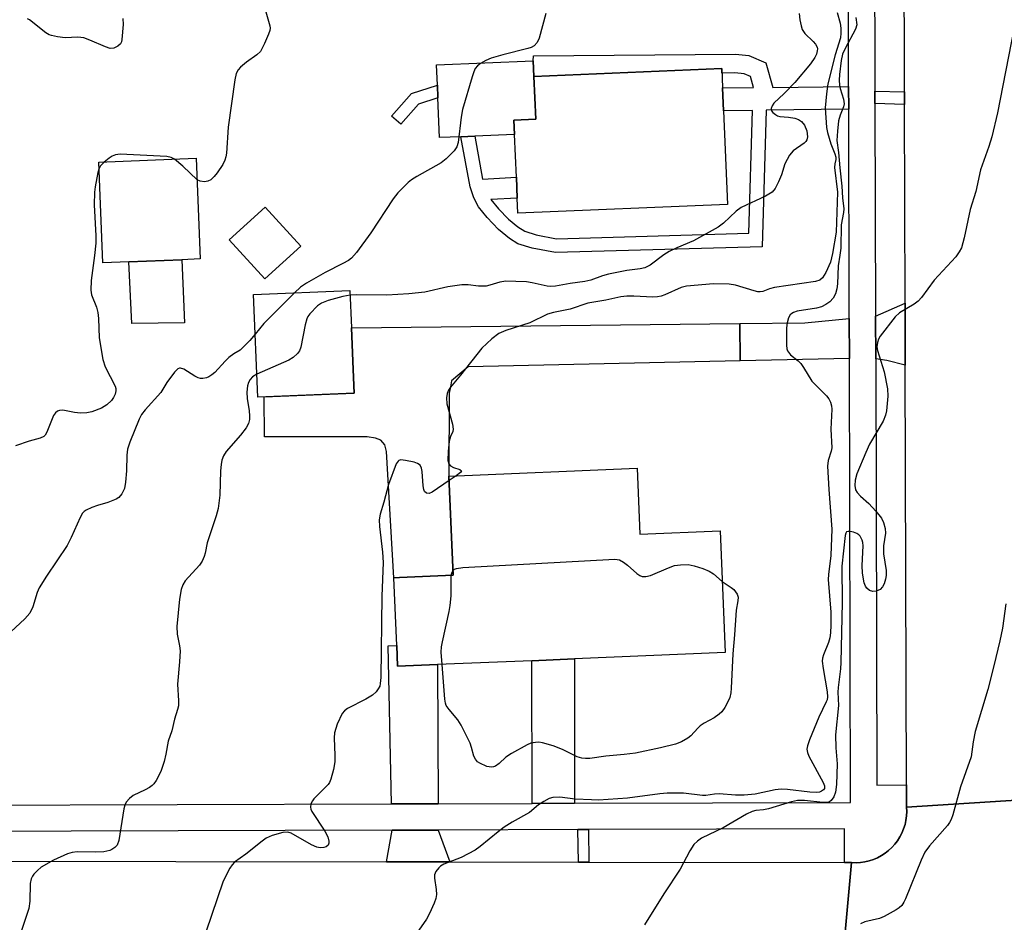
# Model space of a CAD drawing. Units: inches. Extents: x 1303758 to 1309758, y 473451 to 477451.
# Drawn here: x 1306462 to 1306686, y 475513 to 475718 of the extents above; entities that cross this region are included whole.
import ezdxf

# ---------------------------------------------------------------- set-up
doc = ezdxf.new("R2010")
doc.units = ezdxf.units.IN
doc.header["$MEASUREMENT"] = 0
for name, color, linetype in [('BLDG-Footprint', 5, 'Continuous'), ('CULTRL-Pad', 6, 'Continuous'), ('TRANS-Driveway', 251, 'Continuous'), ('TRANS-Non Street Sidewalk', 7, 'Continuous'), ('TRANS-Road', 130, 'Continuous'), ('TRANS-Street Sidewalk', 7, 'Continuous'), ('Undefined', 1, 'Continuous')]:
    doc.layers.add(name, color=color, linetype=linetype)

msp = doc.modelspace()

# ---------------------------------------------------------------- linework, layer by layer
at = {"layer": 'BLDG-Footprint'}
for points, elevation in [([(1306622.98, 475676.3), (1306575.2, 475674.32), (1306575.05, 475677.78), (1306574.86, 475682.54), (1306574.45, 475692.27), (1306574.31, 475695.57), (1306579.26, 475695.77), (1306578.85, 475705.52), (1306621.7, 475707.3), (1306621.88, 475702.88), (1306622.09, 475697.67)], 283.19), ([(1306486.49, 475663.23), (1306480.57, 475662.99), (1306479.63, 475685.93), (1306501.82, 475686.85), (1306502.77, 475663.91), (1306498.55, 475663.73)], 286.1), ([(1306525.66, 475666.82), (1306517.5, 475659.37), (1306509.37, 475668.27), (1306517.53, 475675.72)], 284.66), ([(1306537.85, 475633.29), (1306515.87, 475632.38), (1306514.9, 475655.82), (1306536.88, 475656.72), (1306537.23, 475648.18), (1306537.62, 475638.73)], 281.72), ([(1306602.38, 475616.18), (1306603.01, 475601.13), (1306621.35, 475601.89), (1306622.51, 475574.16), (1306588.08, 475572.73), (1306578.41, 475572.32), (1306556.9, 475571.43), (1306547.77, 475571.05), (1306547.57, 475575.78), (1306546.93, 475591.22), (1306548.22, 475591.28), (1306560.41, 475591.79), (1306559.48, 475614.39)], 279.7)]:
    msp.add_lwpolyline(points, close=True, dxfattribs=dict(at, elevation=elevation))
at = {"layer": 'CULTRL-Pad'}
for points in [[(1306562.19, 475691.76), (1306557.34, 475691.56), (1306556.97, 475700.6), (1306556.85, 475703.52), (1306556.65, 475708.15), (1306578.7, 475709.07), (1306578.85, 475705.52), (1306579.26, 475695.77), (1306574.31, 475695.57), (1306574.45, 475692.27), (1306565.36, 475691.89)], [(1306499.14, 475649.33), (1306487.17, 475649.21), (1306486.49, 475663.23), (1306498.55, 475663.73)]]:
    msp.add_lwpolyline(points, close=True, dxfattribs=at)
at = {"layer": 'TRANS-Driveway'}
for points in [[(1306663.57, 475639.65), (1306659.33, 475640.73), (1306656.81, 475641.14), (1306656.79, 475650.88), (1306663.53, 475653.8)], [(1306650.81, 475641.24), (1306625.91, 475640.69), (1306625.82, 475649.19), (1306640.65, 475649.36), (1306650.79, 475650.32)], [(1306625.91, 475640.69), (1306563.84, 475639.31), (1306560.1, 475636.1), (1306559.8, 475634.72), (1306559.51, 475633.34), (1306559.48, 475614.39), (1306560.41, 475591.79), (1306548.22, 475591.28), (1306546.93, 475591.22), (1306545.22, 475620.04), (1306544.84, 475621.55), (1306543.98, 475622.59), (1306542.75, 475623.06), (1306540.86, 475623.34), (1306517.44, 475623.35), (1306517.31, 475632.44), (1306537.85, 475633.29), (1306537.62, 475638.73), (1306537.23, 475648.18), (1306625.82, 475649.19)], [(1306557, 475539.72), (1306546.39, 475539.68), (1306545.58, 475575.69), (1306547.57, 475575.78), (1306547.77, 475571.05), (1306556.9, 475571.43)], [(1306559.68, 475526.44), (1306545.25, 475526.45), (1306546.53, 475533.68), (1306557.02, 475533.71)]]:
    msp.add_lwpolyline(points, close=True, dxfattribs=at)
at = {"layer": 'TRANS-Non Street Sidewalk'}
for points in [[(1306650.64, 475703.22), (1306650.66, 475698.02), (1306631.87, 475697.79), (1306630.9, 475666.69), (1306583.76, 475665.35), (1306578.43, 475666.35), (1306575.23, 475667.36), (1306573.28, 475668.56), (1306570.82, 475670.64), (1306568.19, 475673.36), (1306566.25, 475675.75), (1306565.13, 475677.82), (1306564.32, 475680.36), (1306562.19, 475691.76), (1306565.36, 475691.89), (1306567.16, 475682.08), (1306574.86, 475682.54), (1306575.05, 475677.78), (1306569.07, 475677.42), (1306570.78, 475675.33), (1306573.08, 475672.97), (1306575.16, 475671.21), (1306576.77, 475670.24), (1306579.4, 475669.39), (1306584.01, 475668.5), (1306627.85, 475669.76), (1306628.71, 475697.76), (1306622.09, 475697.67), (1306621.88, 475702.88), (1306628.98, 475702.96), (1306628.25, 475705.5), (1306626.8, 475706.13), (1306624.72, 475706.31), (1306621.74, 475706.26), (1306621.7, 475707.3), (1306578.85, 475705.52), (1306578.7, 475709.07), (1306578.77, 475710.22), (1306624.87, 475710.57), (1306627.86, 475710.31), (1306631.79, 475708.6), (1306633.38, 475703.02)], [(1306552.54, 475699.16), (1306548.5, 475694.6), (1306546.39, 475696.47), (1306550.94, 475701.61), (1306556.85, 475703.52), (1306556.97, 475700.6)], [(1306663.4, 475701.96), (1306663.4, 475699.1), (1306656.65, 475699.31), (1306656.65, 475702.17)], [(1306588.13, 475539.81), (1306578.45, 475539.78), (1306578.41, 475572.32), (1306588.08, 475572.73)], [(1306591.4, 475526.39), (1306589, 475526.39), (1306588.89, 475533.81), (1306591.29, 475533.82)]]:
    msp.add_lwpolyline(points, close=True, dxfattribs=at)
at = {"layer": 'TRANS-Road'}
for points in [[(1306693.65, 475540.79), (1306663.84, 475538.95), (1306663.82, 475543.98), (1306663.57, 475639.65), (1306663.53, 475653.8), (1306663.4, 475699.1), (1306663.4, 475701.96), (1306663.12, 475803.8), (1306663.1, 475812.28), (1306662.99, 475852.75), (1306662.95, 475868.41), (1306662.76, 475935.56), (1306662.75, 475939.68), (1306691.71, 475937.2)], [(1306648.72, 475497.88), (1306651.32, 475526.31), (1306652.33, 475526.27), (1306653.34, 475526.33), (1306654.34, 475526.47), (1306655.33, 475526.69), (1306656.29, 475527), (1306657.23, 475527.4), (1306658.12, 475527.87), (1306658.97, 475528.42), (1306659.77, 475529.04), (1306660.51, 475529.72), (1306661.19, 475530.48), (1306661.8, 475531.28), (1306662.34, 475532.13), (1306662.81, 475533.03), (1306663.19, 475533.97), (1306663.5, 475534.94), (1306663.72, 475535.92), (1306663.84, 475536.93), (1306663.88, 475537.94), (1306663.84, 475538.95), (1306693.65, 475540.79)], [(1306271.25, 475498.5), (1306271.75, 475526.84), (1306273.74, 475526.84), (1306383.17, 475526.68), (1306393.04, 475526.67), (1306438.44, 475526.6), (1306449.08, 475526.59), (1306545.25, 475526.45), (1306559.68, 475526.44), (1306589, 475526.39), (1306591.4, 475526.39), (1306649.71, 475526.31), (1306651.32, 475526.31), (1306648.72, 475497.88)]]:
    msp.add_lwpolyline(points, dxfattribs=at)
at = {"layer": 'TRANS-Street Sidewalk'}
for points in [[(1306656.37, 475803.78, 0), (1306656.65, 475702.17, 0), (1306656.65, 475699.31, 0), (1306656.79, 475650.88, 0), (1306656.81, 475641.14, 0), (1306657.07, 475543.96, 0), (1306663.82, 475543.98, 0), (1306663.84, 475538.95, 0), (1306663.88, 475537.94, 0), (1306663.84, 475536.93, 0), (1306663.72, 475535.92, 0), (1306663.5, 475534.94, 0), (1306663.19, 475533.97, 0), (1306662.81, 475533.03, 0), (1306662.34, 475532.13, 0), (1306661.8, 475531.28, 0), (1306661.19, 475530.48, 0), (1306660.51, 475529.72, 0), (1306659.77, 475529.04, 0), (1306658.97, 475528.42, 0), (1306658.12, 475527.87, 0), (1306657.23, 475527.4, 0), (1306656.29, 475527, 0), (1306655.33, 475526.69, 0), (1306654.34, 475526.47, 0), (1306653.34, 475526.33, 0), (1306652.33, 475526.27, 0), (1306651.32, 475526.31, 0), (1306649.71, 475526.31, 0), (1306649.72, 475534, 0), (1306591.29, 475533.82, 0), (1306588.89, 475533.81, 0), (1306557.02, 475533.71, 0), (1306546.53, 475533.68, 0), (1306448.8, 475533.38, 0)], [(1306271.33, 475743.41, 0), (1306271.29, 475687.15, 0), (1306271.29, 475683.36, 0), (1306271.25, 475617.96, 0), (1306271.24, 475613.63, 0), (1306271.2, 475538.83, 0), (1306383.19, 475539.17, 0), (1306390.36, 475539.2, 0), (1306408.78, 475539.26, 0), (1306411.81, 475539.26, 0), (1306438.15, 475539.35, 0), (1306448.54, 475539.38, 0), (1306546.39, 475539.68, 0), (1306557, 475539.72, 0), (1306578.45, 475539.78, 0), (1306588.13, 475539.81, 0), (1306651.08, 475540.01, 0), (1306650.81, 475641.24, 0), (1306650.79, 475650.32, 0), (1306650.66, 475698.02, 0), (1306650.64, 475703.22, 0), (1306650.51, 475752.62, 0)]]:
    msp.add_polyline3d(points, dxfattribs=at)
at = {"layer": 'Undefined'}
msp.add_line((1306561.13, 475614.46, 280), (1306559.52, 475613.36, 280), dxfattribs=at)
for points, elevation in [([(1306517.73, 475720.2), (1306518.66, 475717.07), (1306518.71, 475716.51), (1306518.63, 475715.96), (1306518.36, 475715.15), (1306517.42, 475712.99), (1306516.47, 475711.19), (1306515.68, 475710.41), (1306513.32, 475708.73), (1306511.95, 475707.64), (1306511.39, 475707.02), (1306510.97, 475706.14), (1306510.67, 475704.77), (1306509.14, 475693.97), (1306508.74, 475688), (1306508.6, 475687.18), (1306508.37, 475686.45), (1306507.88, 475685.46), (1306506.62, 475683.53), (1306505.92, 475682.66), (1306505.14, 475681.95), (1306504.46, 475681.61), (1306503.71, 475681.5), (1306502.7, 475681.6), (1306502.02, 475681.92)], 286), ([(1306581.6, 475719.82), (1306580.06, 475714.2), (1306579.58, 475713.25), (1306578.93, 475712.51), (1306578.26, 475712.11), (1306577.45, 475711.84), (1306571.78, 475710.46), (1306569.13, 475709.7), (1306567.87, 475709.12), (1306566.68, 475708.42), (1306566.02, 475707.94), (1306565.49, 475707.33), (1306565.12, 475706.56), (1306564.74, 475705.43), (1306562.54, 475697.97), (1306562.24, 475696.24), (1306561.59, 475690.46), (1306561.28, 475689.45), (1306560.65, 475688.55), (1306558.85, 475686.73), (1306557.74, 475685.83), (1306552.15, 475682.71), (1306550.92, 475681.95), (1306550.18, 475681.33), (1306547.84, 475678.99), (1306546.76, 475677.59), (1306541.64, 475669.86), (1306538.4, 475665.4), (1306537.27, 475664.1), (1306536.58, 475663.58), (1306535.31, 475662.83), (1306531.26, 475660.79), (1306527.02, 475658.41), (1306525.61, 475657.44), (1306524.26, 475656.2)], 284), ([(1306639.35, 475719.84), (1306639.53, 475718.42), (1306639.79, 475717.01), (1306640.03, 475716.21), (1306640.65, 475715.29), (1306642.54, 475713.47), (1306643.1, 475712.83), (1306643.43, 475712.21), (1306643.51, 475711.8), (1306643.5, 475711.36), (1306643.28, 475710.58), (1306642.93, 475709.83), (1306641.93, 475708.41), (1306638.41, 475704.14), (1306635.91, 475701.58), (1306633.61, 475699.38), (1306633.17, 475698.77), (1306632.99, 475698.17), (1306633.08, 475697.69), (1306633.35, 475697.3), (1306633.94, 475696.8), (1306634.4, 475696.55), (1306634.92, 475696.39), (1306636.94, 475696.22), (1306638.41, 475695.96), (1306639.23, 475695.67), (1306639.93, 475695.21), (1306640.58, 475694.4), (1306641.08, 475693.1), (1306641.29, 475691.77), (1306641.12, 475691.07), (1306640.87, 475690.66), (1306640.47, 475690.27), (1306638.01, 475688.58), (1306637.12, 475687.53), (1306636.06, 475685.61), (1306635.35, 475683.06), (1306634.68, 475681.47), (1306633.89, 475679.95), (1306633.17, 475679.11), (1306631.67, 475678.24), (1306626.16, 475675.65), (1306625, 475674.76), (1306622.1, 475672.02), (1306620.92, 475671.17), (1306615.27, 475668), (1306611.45, 475666.42), (1306609.72, 475665.57), (1306608.51, 475664.82), (1306605.41, 475662.52), (1306604.65, 475662.08), (1306604.15, 475661.88), (1306603.08, 475661.62), (1306600.07, 475661.23), (1306595.84, 475660.41), (1306594.47, 475660.03), (1306591.87, 475659.09), (1306590.49, 475658.75), (1306587.13, 475658.27), (1306583.78, 475657.68), (1306582.75, 475657.64), (1306581.91, 475657.72), (1306578.47, 475658.46), (1306577.16, 475658.66), (1306574.72, 475658.79), (1306572.49, 475658.8), (1306571.1, 475658.6), (1306568.82, 475657.9), (1306567.95, 475657.71), (1306566.22, 475657.7), (1306563.88, 475658.03), (1306562.43, 475657.97), (1306559.23, 475657.52), (1306554, 475656.36), (1306550.32, 475655.97), (1306545.33, 475655.64), (1306538.34, 475655.72), (1306536.92, 475655.67)], 282), ([(1306648, 475720.12), (1306648.72, 475717.62), (1306648.86, 475716.51), (1306648.9, 475715.39), (1306648.76, 475714.31), (1306647.55, 475710.43), (1306645.92, 475703.84), (1306645.59, 475701.54), (1306645.3, 475698.38), (1306645.63, 475693.9), (1306645.79, 475692.72), (1306646.55, 475690.17), (1306647.53, 475687.87), (1306647.76, 475687.14), (1306647.76, 475686.56), (1306647.47, 475685.57), (1306647.44, 475684.77), (1306648.07, 475679.09), (1306647.83, 475670.03), (1306646.94, 475665.14), (1306646.48, 475663.14), (1306645.45, 475660.83), (1306644.72, 475659.57), (1306644.06, 475659.06), (1306643.07, 475658.77), (1306633.73, 475657.38), (1306632.59, 475657.09), (1306631.07, 475656.51), (1306630.43, 475656.39), (1306629.9, 475656.42), (1306629.08, 475656.6), (1306624.82, 475657.93), (1306623.38, 475658.14), (1306619.8, 475658.25), (1306613.7, 475657.73), (1306612.42, 475657.4), (1306608.73, 475655.73), (1306607.92, 475655.44), (1306607.08, 475655.26), (1306605.95, 475655.2), (1306601.67, 475655.45), (1306600.02, 475655.42), (1306598.67, 475655.23), (1306595.28, 475654.47), (1306591.19, 475653.85), (1306587.13, 475652.47), (1306583.29, 475651.69), (1306581.96, 475651.32), (1306577.9, 475649.33), (1306572.44, 475647.56), (1306570.87, 475646.9), (1306569.28, 475645.7), (1306566.98, 475643.56), (1306562.11, 475637.39), (1306559.87, 475634.69), (1306559.37, 475633.99), (1306559.05, 475633.25), (1306558.91, 475632.21), (1306559.01, 475630.85), (1306560.3, 475626.22), (1306560.47, 475625.11), (1306560.4, 475624.58), (1306559.8, 475623.4), (1306559.53, 475622.33), (1306559.31, 475620), (1306559.25, 475617.97), (1306559.45, 475617.22), (1306559.87, 475616.72), (1306560.53, 475616.36), (1306561.96, 475615.87), (1306562.32, 475615.59), (1306562.08, 475615.19), (1306561.13, 475614.46)], 280), ([(1306485.1, 475718.74), (1306485.18, 475717.37), (1306484.89, 475713.9), (1306484.77, 475713.37), (1306484.55, 475712.91), (1306483.99, 475712.39), (1306483.01, 475711.96), (1306482.21, 475711.9), (1306481.12, 475712.22), (1306477.59, 475713.81), (1306476.22, 475714.28), (1306474.84, 475714.43), (1306471.92, 475714.3), (1306470.21, 475714.51), (1306468.81, 475714.81), (1306468.28, 475715), (1306467.54, 475715.45), (1306463.83, 475718.4), (1306463.34, 475718.66)], 288), ([(1306652.29, 475718.97), (1306652.48, 475717.27), (1306652.23, 475716.3), (1306649.83, 475711.86), (1306649.26, 475710.55), (1306648.97, 475709.12), (1306648.56, 475705.93), (1306648.48, 475704.63), (1306648.56, 475703.55), (1306648.74, 475702.73), (1306649.51, 475700.29), (1306649.61, 475699.3), (1306649.47, 475698.6), (1306648.71, 475696.71), (1306648.36, 475695.39), (1306648.08, 475693.02), (1306647.97, 475690.94), (1306648.33, 475688.19), (1306648.61, 475684.7), (1306649.11, 475680.47), (1306649.26, 475677.87), (1306649.56, 475675.36), (1306649.46, 475674.49), (1306648.95, 475671.7), (1306648.85, 475666.38), (1306648.67, 475664.75), (1306648.26, 475662.35), (1306648.08, 475658.23), (1306647.94, 475657.07), (1306647.61, 475655.96), (1306647.09, 475654.97), (1306646.38, 475654.14), (1306645.47, 475653.5), (1306644.43, 475653.01), (1306643.33, 475652.65), (1306638.91, 475651.97), (1306638.09, 475651.73), (1306637.68, 475651.49), (1306637.33, 475651.17), (1306636.93, 475650.46), (1306636.6, 475649.34), (1306636.44, 475648.17), (1306636.44, 475644.28), (1306636.54, 475643.43), (1306636.71, 475642.92), (1306637.39, 475642.07), (1306639.12, 475640.69), (1306639.71, 475640.1), (1306640.38, 475639.13), (1306642.23, 475636.04), (1306645.61, 475632.73), (1306646.09, 475632), (1306646.47, 475631.22), (1306646.73, 475630.42), (1306646.84, 475629.62), (1306646.59, 475625.08), (1306646.81, 475620.86), (1306646.66, 475620.05), (1306645.94, 475617.92), (1306645.79, 475616.66), (1306646.09, 475611.33), (1306646.83, 475602.3), (1306646.58, 475596.27), (1306646.07, 475591.98), (1306646.01, 475590.83), (1306646.62, 475583.35), (1306646.61, 475580.4), (1306646.52, 475578.66), (1306646.36, 475577.53), (1306646.02, 475576.43), (1306644.89, 475573.67), (1306644.68, 475572.91), (1306644.62, 475572.19), (1306644.8, 475570.51), (1306645.76, 475565.25), (1306645.85, 475564.1), (1306645.75, 475563.43), (1306645.55, 475562.9), (1306643.82, 475559.41), (1306641.73, 475554.28), (1306641.25, 475552.92), (1306641.14, 475552.13), (1306641.25, 475551.36), (1306641.58, 475550.56), (1306644.87, 475544.53), (1306645.14, 475543.76), (1306645.11, 475543.18), (1306644.9, 475542.87), (1306644.49, 475542.58), (1306643.99, 475542.38), (1306643.27, 475542.26), (1306641.78, 475542.35), (1306636.72, 475542.98), (1306635.26, 475543.05), (1306633.89, 475542.88), (1306629.32, 475541.91), (1306626.79, 475541.66), (1306624.87, 475541.64), (1306621.08, 475541.94), (1306620.03, 475541.88), (1306618.11, 475541.61), (1306617.29, 475541.6), (1306612.99, 475542.11), (1306609.25, 475542.11), (1306607.55, 475541.99), (1306600.24, 475541), (1306593.62, 475540.54), (1306592.01, 475540.56), (1306588.27, 475540.76), (1306584.75, 475541.19), (1306583.15, 475541.14), (1306582.37, 475540.9), (1306581.11, 475540.24), (1306579.92, 475539.43), (1306577.86, 475537.67), (1306573.92, 475535.52), (1306572.06, 475534.37), (1306570.68, 475533.32), (1306566.62, 475529.96), (1306565.45, 475529.11), (1306562.23, 475527.42), (1306558.33, 475525.94), (1306557.57, 475525.51), (1306557.16, 475525.13), (1306556.49, 475524.23), (1306556.19, 475523.49), (1306556.18, 475522.71), (1306556.56, 475520.13), (1306556.62, 475518.98), (1306556.48, 475518.14), (1306556.09, 475517.06), (1306555.04, 475514.66), (1306554.34, 475513.37), (1306549.78, 475506.88)], 278), ([(1306688.29, 475716.25), (1306684.61, 475697.24), (1306683.32, 475691.77), (1306682.65, 475689.51), (1306680.73, 475684.21), (1306679.65, 475679.28), (1306678.36, 475675.15), (1306677.02, 475668.75), (1306676.37, 475666.47), (1306675.86, 475665.53), (1306675.07, 475664.42), (1306670.17, 475659.06), (1306667.26, 475655.15), (1306666.53, 475654.29), (1306665.62, 475653.58), (1306662.28, 475651.64), (1306661.24, 475650.71), (1306657.85, 475646.32), (1306657.44, 475645.59), (1306657.2, 475644.85), (1306657.06, 475643.85), (1306657.19, 475643), (1306658.71, 475638.2), (1306659.5, 475634.31), (1306659.56, 475632.59), (1306659.3, 475629.3), (1306659.05, 475628.25), (1306658.51, 475626.93), (1306655.43, 475621.65), (1306654.54, 475619.8), (1306652.52, 475614.88), (1306652.15, 475613.44), (1306652.04, 475612.27), (1306652.21, 475611.3), (1306652.56, 475610.64), (1306653.32, 475609.84), (1306655.27, 475608.15), (1306656.88, 475606.43), (1306658.16, 475604.83), (1306658.62, 475603.81), (1306658.96, 475602.44), (1306659.06, 475601.4), (1306658.63, 475598.49), (1306658.61, 475596.7), (1306659.2, 475592.89), (1306659.22, 475591.72), (1306659.07, 475590.89), (1306658.71, 475589.84), (1306658.35, 475589.12), (1306657.83, 475588.56), (1306656.91, 475588.16), (1306656.17, 475588.07), (1306655.44, 475588.31), (1306654.8, 475588.83), (1306654.46, 475589.28), (1306654.17, 475590.04), (1306653.82, 475592.28), (1306653.76, 475593.98), (1306653.99, 475598.49), (1306653.91, 475599.29), (1306653.76, 475599.78), (1306653.28, 475600.67), (1306652.95, 475601.03), (1306652.51, 475601.31), (1306651.76, 475601.6), (1306651, 475601.77), (1306650.55, 475601.79), (1306650.19, 475601.67), (1306650, 475601.41), (1306649.85, 475600.84), (1306649.12, 475593.9), (1306649.14, 475585.56), (1306648.88, 475571.9), (1306648.77, 475570.46), (1306648.22, 475566.21), (1306648.19, 475565.12), (1306648.34, 475562.07), (1306647.64, 475555.39), (1306647.69, 475552.45), (1306648.01, 475548.78), (1306647.84, 475544.1), (1306647.64, 475542.36), (1306647.26, 475541.29), (1306646.67, 475540.41), (1306646.29, 475540.13), (1306645.84, 475540), (1306644.76, 475540), (1306640.54, 475540.46), (1306638.99, 475540.42), (1306637.59, 475540.11), (1306632.34, 475538.58), (1306631.21, 475538.35), (1306629.45, 475538.16), (1306628.61, 475537.95), (1306627.33, 475537.31), (1306622.01, 475534.18), (1306617.07, 475531.85), (1306616.15, 475531.19), (1306615.36, 475530.39), (1306614.44, 475528.95), (1306612.22, 475524.81), (1306608.49, 475519.15), (1306604.08, 475512.08)], 276), ([(1306480.86, 475685.98), (1306480.04, 475685.16), (1306479.68, 475684.62)], 286), ([(1306496.85, 475686.64), (1306496.1, 475687.02), (1306495.11, 475687.24), (1306484.48, 475687.79), (1306483.44, 475687.64), (1306482.69, 475687.36), (1306481.97, 475686.89), (1306480.86, 475685.98)], 286), ([(1306502.02, 475681.92), (1306498.78, 475685.02), (1306496.85, 475686.64)], 286), ([(1306479.68, 475684.62), (1306479.38, 475683.63), (1306478.76, 475680.35), (1306478.6, 475679.09), (1306478.58, 475676.22), (1306478.91, 475669.18), (1306478.91, 475667.47), (1306478.65, 475664.72), (1306477.87, 475658.97), (1306477.79, 475656.81), (1306477.98, 475655.73), (1306479.09, 475652.88), (1306479.41, 475651.66), (1306479.54, 475650.3), (1306479.69, 475645.88), (1306480.5, 475640.94), (1306481.09, 475639.31), (1306483.34, 475634.88), (1306483.47, 475634.35), (1306483.5, 475633.82), (1306483.35, 475633.04), (1306482.98, 475632.3), (1306482.5, 475631.62), (1306481.48, 475630.65), (1306480.23, 475629.92), (1306478, 475629.03), (1306476.87, 475628.81), (1306475.46, 475628.77), (1306474.05, 475628.88), (1306471.44, 475629.39), (1306470.69, 475629.36), (1306470.23, 475629.22), (1306469.73, 475628.84), (1306469.3, 475628.21), (1306467.76, 475624.43), (1306467.35, 475623.72), (1306467.07, 475623.42), (1306466.23, 475623.01), (1306463.71, 475622.39), (1306460.62, 475621.33)], 286), ([(1306524.26, 475656.2), (1306517.26, 475649.16), (1306515.28, 475646.75)], 284), ([(1306536.92, 475655.67), (1306535.25, 475655.35), (1306531.97, 475654.41), (1306530.44, 475653.82), (1306529.52, 475653.24), (1306527.77, 475651.42), (1306527.29, 475650.76), (1306527.04, 475650.26), (1306526.66, 475648.89), (1306525.66, 475643.78), (1306525.36, 475642.99), (1306524.91, 475642.36), (1306523.96, 475641.45), (1306522.97, 475640.86), (1306515.65, 475637.66)], 282), ([(1306515.28, 475646.75), (1306514.08, 475645.34), (1306512.49, 475643.68), (1306511.84, 475643.13), (1306510.42, 475642.27), (1306509.27, 475641.42), (1306508.44, 475640.62), (1306506.07, 475638.03), (1306505.43, 475637.47), (1306504.74, 475637.02), (1306504.21, 475636.81), (1306503.38, 475636.66), (1306502.83, 475636.65), (1306502.29, 475636.77), (1306501.5, 475637.15), (1306498.98, 475638.76), (1306498.27, 475639.02), (1306498.04, 475639.02), (1306497.64, 475638.84), (1306496.9, 475638.1), (1306495.17, 475635.75), (1306493.78, 475633.45), (1306490.22, 475629.52), (1306489.37, 475628.41), (1306488.82, 475627.39), (1306486.72, 475622.15), (1306486.19, 475620.5), (1306486.03, 475619.2), (1306485.96, 475615.56), (1306485.73, 475612.98), (1306485.45, 475611.59), (1306484.88, 475610.37), (1306484.22, 475609.55), (1306483.54, 475609.11), (1306481.71, 475608.38), (1306479.31, 475607.72), (1306478, 475607.23), (1306476.75, 475606.62), (1306476.3, 475606.32), (1306475.93, 475605.94), (1306475.35, 475604.97), (1306473.34, 475600.41), (1306472.41, 475598.57), (1306467.7, 475591.59), (1306466, 475588.91), (1306465.56, 475587.87), (1306464.56, 475584.63), (1306463.86, 475583.12), (1306462.72, 475581.84), (1306458.48, 475577.87)], 284), ([(1306515.65, 475637.66), (1306514.71, 475637.01), (1306514.17, 475636.41), (1306513.76, 475635.72), (1306513.52, 475634.94), (1306513.41, 475633.53), (1306513.44, 475632.1), (1306513.91, 475629.29), (1306514.02, 475628.16), (1306513.98, 475627.31), (1306513.74, 475626.4), (1306513.22, 475625.41), (1306511.97, 475623.72), (1306508.67, 475620), (1306508.08, 475619), (1306507.68, 475618.01), (1306507.51, 475617.06), (1306507.4, 475615.63), (1306507.2, 475610.04), (1306506.81, 475607.01), (1306506.4, 475605.37), (1306504.32, 475599.19), (1306503.87, 475596.82), (1306503.65, 475596.03), (1306503.2, 475595), (1306502.57, 475594.07), (1306499.28, 475590.49), (1306498.75, 475589.58), (1306498.39, 475588.58), (1306498.05, 475586.35), (1306497.41, 475580.12), (1306497.5, 475578.4), (1306498.04, 475575.69), (1306498.14, 475574.59), (1306498.01, 475572.06), (1306497.55, 475566.98), (1306497.78, 475563.17), (1306497.77, 475562.01), (1306497.59, 475561.17), (1306496.89, 475559.01), (1306496.27, 475556.29), (1306495.47, 475553.98), (1306494.93, 475551.01), (1306494.51, 475549.3), (1306493.76, 475547.07), (1306492.68, 475544.97), (1306492.18, 475544.27), (1306491.79, 475543.9), (1306491.15, 475543.41), (1306490.21, 475542.86), (1306487.49, 475541.62), (1306486.61, 475540.93), (1306485.89, 475540.1), (1306485.55, 475539.36), (1306485.35, 475538.54), (1306484.19, 475531.33), (1306483.79, 475530.28), (1306483.26, 475529.71), (1306482.59, 475529.26), (1306482.1, 475529.04), (1306480.76, 475528.75), (1306478.79, 475528.63), (1306474.66, 475528.77), (1306473.54, 475528.62), (1306472.45, 475528.29), (1306469.26, 475526.82), (1306466.5, 475525.26), (1306465.6, 475524.51), (1306464.8, 475523.67), (1306464.48, 475523.2), (1306464.2, 475522.55), (1306464, 475521.53), (1306463.87, 475517.52), (1306463.63, 475515.81), (1306461.74, 475510.14)], 282), ([(1306559.52, 475613.36), (1306555.65, 475610.72), (1306554.94, 475610.43), (1306554.35, 475610.5), (1306553.92, 475610.89), (1306553.73, 475611.34), (1306553.61, 475612.16), (1306553.4, 475615.41), (1306553.25, 475616.23), (1306552.92, 475616.9), (1306552.3, 475617.3), (1306551.51, 475617.55), (1306549.54, 475617.99), (1306548.49, 475618.08), (1306548.06, 475617.97), (1306547.87, 475617.83), (1306547.45, 475617.2), (1306545.73, 475612.47), (1306544.63, 475608.46), (1306543.76, 475605.74), (1306543.57, 475604.45), (1306543.61, 475602.9), (1306544.3, 475597.03), (1306544.44, 475594.71), (1306544.18, 475587), (1306543.91, 475568.51), (1306543.8, 475567.08), (1306543.68, 475566.54), (1306543.36, 475565.89), (1306542.85, 475565.23), (1306542.03, 475564.46), (1306540.54, 475563.54), (1306536.32, 475561.41), (1306535.63, 475560.92), (1306535.09, 475560.27), (1306534.01, 475557.83), (1306533.38, 475555.86), (1306533.31, 475554.72), (1306533.47, 475550.67), (1306533.45, 475549.23), (1306533.14, 475547.53), (1306532.55, 475545.32), (1306532.22, 475544.55), (1306531.9, 475544.09), (1306528.66, 475540.8), (1306528.33, 475540.36), (1306527.99, 475539.67), (1306527.88, 475538.96), (1306528, 475538.45), (1306528.23, 475537.95), (1306531.14, 475533.46), (1306531.86, 475532.17), (1306532.11, 475531.16), (1306532.09, 475530.7), (1306531.95, 475530.29), (1306531.5, 475529.89), (1306530.92, 475529.7), (1306530.09, 475529.67), (1306529.38, 475529.78), (1306528.1, 475530.32), (1306523.5, 475532.98), (1306522.71, 475533.22), (1306521.63, 475533.14), (1306519.14, 475532.44), (1306517.82, 475531.87), (1306516.86, 475531.19), (1306513.13, 475528.21), (1306510.58, 475526.36), (1306510, 475525.75), (1306509.54, 475525.05), (1306508.01, 475522.05), (1306504.06, 475510.46)], 280), ([(1306560.37, 475592.79), (1306560.77, 475593.15), (1306561.21, 475593.36), (1306562.64, 475593.57), (1306597.33, 475595.48), (1306598.39, 475595.27), (1306599.33, 475594.81), (1306600.23, 475594.11), (1306602.36, 475592.17), (1306603.05, 475591.71), (1306603.54, 475591.53), (1306604.35, 475591.49), (1306605.46, 475591.73), (1306609.55, 475593.49), (1306610.93, 475593.98), (1306612.32, 475594.17), (1306614.01, 475594.21), (1306615.44, 475593.97), (1306617.42, 475593.31), (1306618.8, 475592.76), (1306619.79, 475592.15), (1306621.83, 475590.37)], 280), ([(1306557.95, 475571.47), (1306557.74, 475574.26), (1306557.78, 475575.44), (1306557.98, 475576.6), (1306559.54, 475583.52), (1306559.78, 475584.9), (1306559.97, 475587.1), (1306560, 475591.77)], 280), ([(1306560, 475591.77), (1306560.11, 475592.29), (1306560.37, 475592.79)], 280), ([(1306621.83, 475590.37), (1306623.82, 475589.03), (1306624.43, 475588.51), (1306625.19, 475587.5), (1306625.42, 475586.79), (1306625.4, 475585.96), (1306625, 475583.85), (1306624.88, 475582.67), (1306624.64, 475578.23), (1306624.24, 475573.86), (1306623.88, 475566.07), (1306623.75, 475564.95), (1306623.52, 475563.93), (1306623.11, 475562.91), (1306622.38, 475561.64), (1306621.7, 475560.69), (1306621.12, 475560.1), (1306619.99, 475559.31), (1306617.73, 475558.1), (1306616.8, 475557.49), (1306616.21, 475556.96), (1306614.62, 475555.21), (1306613.97, 475554.67), (1306612.52, 475553.79), (1306611.19, 475553.25), (1306607.73, 475552.44), (1306602.03, 475551.26), (1306599.47, 475550.93), (1306595.25, 475550.56), (1306591.6, 475550.04), (1306590.61, 475550), (1306589.81, 475550.1), (1306588.72, 475550.43), (1306585.36, 475552.1), (1306583.22, 475552.94), (1306580.8, 475553.61), (1306580, 475553.71), (1306579.2, 475553.67), (1306578.16, 475553.48), (1306577.35, 475553.15), (1306573.72, 475551.15), (1306572.49, 475550.33), (1306570.96, 475548.85), (1306570.1, 475548.27), (1306569.64, 475548.1), (1306569.15, 475548.04), (1306568.09, 475548.22), (1306566.5, 475548.94), (1306566.03, 475549.28), (1306565.53, 475549.86), (1306565.18, 475550.57), (1306564.65, 475552.49), (1306564.29, 475553.52), (1306562.25, 475557.65), (1306561.5, 475558.81), (1306559.5, 475561.16), (1306558.88, 475562.12), (1306558.71, 475562.66), (1306558.57, 475563.53), (1306557.95, 475571.47)], 280), ([(1306686.52, 475585.31), (1306685.73, 475579.76), (1306685.1, 475576.85), (1306683.76, 475571.13), (1306682.38, 475565.77), (1306679.52, 475556.18), (1306679.05, 475553.85), (1306678.61, 475550.38), (1306676.15, 475543.58), (1306674.43, 475537.2), (1306674.05, 475536.14), (1306673.67, 475535.43), (1306673.16, 475534.73), (1306669.09, 475530.11), (1306668.06, 475528.7), (1306667.22, 475526.84), (1306663.64, 475518.04), (1306663.27, 475517.24), (1306662.8, 475516.53), (1306662.19, 475515.98), (1306661.48, 475515.52), (1306658.73, 475513.98), (1306657.67, 475513.58), (1306654.35, 475512.79), (1306653.37, 475512.33)], 274)]:
    msp.add_lwpolyline(points, dxfattribs=dict(at, elevation=elevation))

doc.saveas('drawing.dxf')
